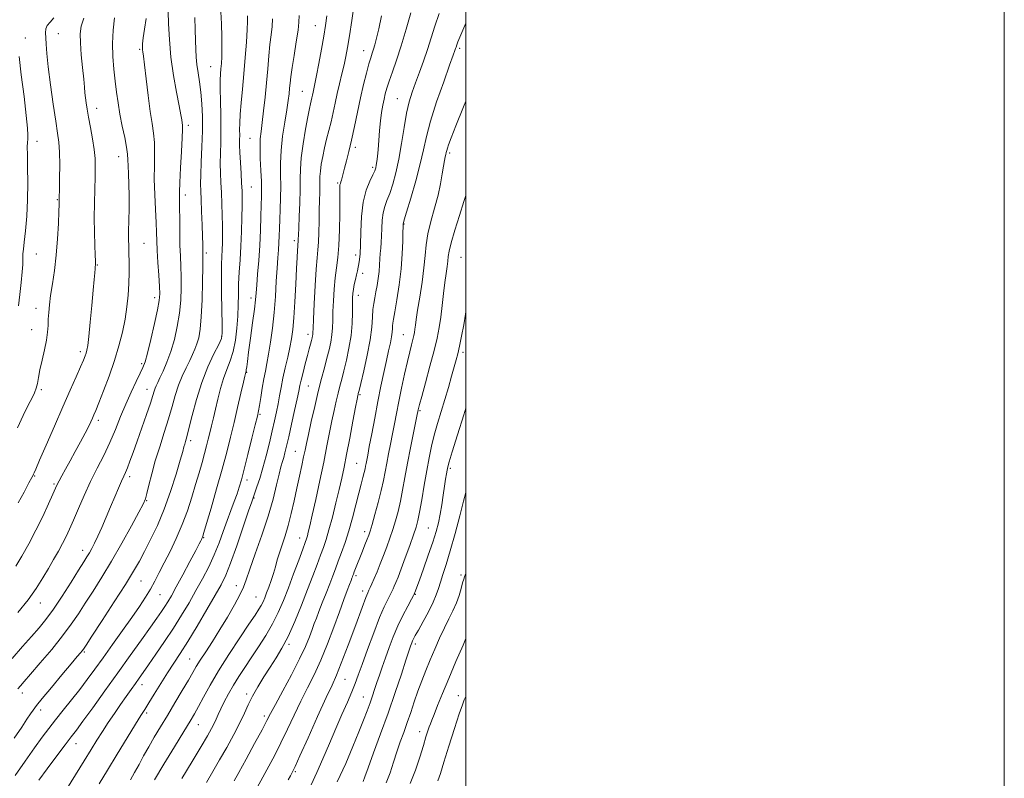
# Model space of a CAD drawing. Extents: x 2104800 to 2107700, y 302300 to 305200.
# Drawn here: x 2107334 to 2107700, y 303030 to 303311 of the extents above; entities that cross this region are included whole.
import ezdxf

# ---------------------------------------------------------------- set-up
doc = ezdxf.new("R2010")
doc.units = 0
doc.header["$MEASUREMENT"] = 0
for name, color, linetype, lineweight in [('CONTOUR INDEX', 41, 'Continuous', 13), ('CONTOUR INTERMEDIATE', 44, 'Continuous', 0), ('GRID LINE', 7, 'Continuous', 0), ('SPOT ELEVATION DTM', 2, 'Continuous', 13)]:
    doc.layers.add(name, color=color, linetype=linetype, lineweight=lineweight)

msp = doc.modelspace()

# ---------------------------------------------------------------- linework, layer by layer
at = {"layer": 'CONTOUR INDEX', "flags": 128}
for points, elevation in [([(2107331.409, 303074.037), (2107335.262, 303078.481), (2107338.605, 303082.251), (2107341.388, 303085.44), (2107343.949, 303088.608), (2107346.718, 303092.429), (2107349.96, 303097.297), (2107353.271, 303102.473), (2107356.082, 303106.934), (2107357.978, 303109.937), (2107359.184, 303111.851), (2107360.08, 303113.325), (2107360.995, 303114.931), (2107362.039, 303116.933), (2107363.272, 303119.518), (2107364.725, 303122.79), (2107366.32, 303126.517), (2107367.951, 303130.383), (2107369.514, 303134.084), (2107370.91, 303137.357), (2107372.043, 303139.952), (2107372.864, 303141.756), (2107373.528, 303143.214), (2107374.237, 303144.908), (2107375.162, 303147.329), (2107376.358, 303150.604), (2107377.845, 303154.769), (2107379.592, 303159.71), (2107381.341, 303164.717), (2107382.779, 303168.927), (2107383.683, 303171.713), (2107384.191, 303173.37), (2107384.533, 303174.426), (2107384.916, 303175.374), (2107385.473, 303176.564), (2107386.314, 303178.31), (2107387.503, 303180.856), (2107388.907, 303184.159), (2107390.346, 303188.108), (2107391.657, 303192.575), (2107392.749, 303197.368), (2107393.549, 303202.283), (2107394.01, 303207.123), (2107394.192, 303211.728), (2107394.183, 303215.946), (2107394.065, 303219.731), (2107393.904, 303223.454), (2107393.76, 303227.592), (2107393.679, 303232.407), (2107393.641, 303237.31), (2107393.611, 303241.498), (2107393.571, 303244.507), (2107393.576, 303247.236), (2107393.698, 303250.92), (2107393.976, 303256.329), (2107394.313, 303262.377), (2107394.581, 303267.507), (2107394.682, 303270.58), (2107394.648, 303272.1), (2107394.538, 303272.986), (2107394.382, 303274.095), (2107394.072, 303276.033), (2107393.465, 303279.346), (2107392.493, 303284.37), (2107391.375, 303290.608), (2107390.404, 303297.353), (2107389.803, 303303.927), (2107389.507, 303309.768), (2107389.382, 303314.339)], 1080), ([(2107351.753, 303025.714), (2107354.99, 303030.938), (2107358.156, 303036.063), (2107360.733, 303040.248), (2107362.879, 303043.708), (2107364.923, 303046.924), (2107367.117, 303050.269), (2107369.404, 303053.669), (2107371.65, 303056.942), (2107373.735, 303059.93), (2107375.605, 303062.571), (2107377.219, 303064.829), (2107378.611, 303066.769), (2107380.101, 303068.867), (2107382.086, 303071.701), (2107384.825, 303075.664), (2107388.043, 303080.406), (2107391.331, 303085.396), (2107394.361, 303090.203), (2107397.127, 303094.807), (2107399.704, 303099.289), (2107402.145, 303103.723), (2107404.418, 303108.14), (2107406.466, 303112.561), (2107408.258, 303116.982), (2107409.843, 303121.292), (2107411.292, 303125.357), (2107412.656, 303129.056), (2107413.893, 303132.341), (2107414.939, 303135.181), (2107415.781, 303137.68), (2107416.603, 303140.498), (2107417.636, 303144.429), (2107419.018, 303149.9), (2107420.503, 303155.865), (2107421.748, 303160.909), (2107422.511, 303164.05), (2107422.942, 303166.037), (2107423.289, 303168.053), (2107423.75, 303170.976), (2107424.311, 303174.471), (2107424.905, 303177.901), (2107425.485, 303180.837), (2107426.07, 303183.698), (2107426.698, 303187.11), (2107427.388, 303191.542), (2107428.08, 303196.818), (2107428.696, 303202.606), (2107429.18, 303208.549), (2107429.55, 303214.2), (2107429.846, 303219.092), (2107430.1, 303222.902), (2107430.315, 303225.894), (2107430.483, 303228.479), (2107430.606, 303231.037), (2107430.712, 303233.823), (2107430.835, 303237.063), (2107430.992, 303240.897), (2107431.13, 303245.123), (2107431.178, 303249.455), (2107431.109, 303253.702), (2107431.081, 303258.054), (2107431.298, 303262.797), (2107431.887, 303268.056), (2107432.68, 303273.317), (2107433.431, 303277.907), (2107433.952, 303281.335), (2107434.272, 303283.84), (2107434.477, 303285.843), (2107434.658, 303287.783), (2107434.927, 303290.166), (2107435.404, 303293.516), (2107436.146, 303298.091), (2107436.964, 303303.091), (2107437.606, 303307.453), (2107437.9, 303310.473), (2107437.985, 303312.9)], 1070), ([(2107403.612, 303028.04), (2107406.002, 303032.172), (2107408.46, 303036.408), (2107411.105, 303041.091), (2107413.711, 303045.872), (2107415.964, 303050.23), (2107417.671, 303053.809), (2107419.109, 303056.925), (2107420.675, 303060.057), (2107422.659, 303063.557), (2107424.931, 303067.268), (2107427.257, 303070.903), (2107429.464, 303074.319), (2107431.634, 303077.934), (2107433.908, 303082.313), (2107436.369, 303087.798), (2107438.858, 303093.85), (2107441.155, 303099.713), (2107443.086, 303104.77), (2107444.666, 303108.981), (2107445.955, 303112.444), (2107447.028, 303115.353), (2107448.026, 303118.283), (2107449.103, 303121.901), (2107450.36, 303126.628), (2107451.675, 303131.896), (2107452.874, 303136.89), (2107453.843, 303141.084), (2107454.71, 303145.107), (2107455.668, 303149.878), (2107456.832, 303155.93), (2107458.026, 303162.244), (2107458.999, 303167.417), (2107459.568, 303170.417), (2107459.821, 303171.706), (2107459.912, 303172.116), (2107460.001, 303172.476), (2107460.274, 303173.59), (2107460.921, 303176.256), (2107462.038, 303180.937), (2107463.334, 303186.751), (2107464.423, 303192.484), (2107465.025, 303197.163), (2107465.285, 303200.8), (2107465.453, 303203.651), (2107465.731, 303205.98), (2107466.118, 303208.075), (2107466.565, 303210.229), (2107467.021, 303212.658), (2107467.433, 303215.255), (2107467.748, 303217.834), (2107467.933, 303220.244), (2107468.043, 303222.474), (2107468.154, 303224.55), (2107468.319, 303226.529), (2107468.508, 303228.603), (2107468.667, 303230.997), (2107468.774, 303233.838), (2107468.924, 303236.842), (2107469.243, 303239.628), (2107469.829, 303241.958), (2107470.656, 303244.18), (2107471.67, 303246.79), (2107472.81, 303250.194), (2107473.988, 303254.454), (2107475.109, 303259.547), (2107476.107, 303265.335), (2107477.028, 303271.239), (2107477.947, 303276.568), (2107478.935, 303280.843), (2107480.039, 303284.439), (2107481.303, 303287.943), (2107482.742, 303291.812), (2107484.26, 303295.986), (2107485.732, 303300.271), (2107487.086, 303304.542), (2107488.453, 303308.926), (2107490.018, 303313.616)], 1060), ([(2107333.806, 303205.01), (2107334.28, 303209.211), (2107334.785, 303213.72), (2107335.181, 303217.662), (2107335.366, 303220.381), (2107335.403, 303222.109), (2107335.393, 303223.299), (2107335.43, 303224.425), (2107335.573, 303226.05), (2107335.869, 303228.757), (2107336.331, 303232.953), (2107336.822, 303238.345), (2107337.167, 303244.457), (2107337.246, 303250.775), (2107337.156, 303256.601), (2107337.047, 303261.194), (2107337.036, 303264.065), (2107337.102, 303265.718), (2107337.193, 303266.91), (2107337.238, 303268.414), (2107337.107, 303271.077), (2107336.655, 303275.765), (2107335.811, 303282.861), (2107334.81, 303290.826), (2107333.964, 303297.64)], 1090), ([(2107452.2, 303028.258), (2107455.318, 303035.133), (2107458.003, 303041.414), (2107460.219, 303046.832), (2107461.956, 303051.205), (2107463.302, 303054.711), (2107464.367, 303057.617), (2107465.262, 303060.178), (2107466.08, 303062.608), (2107466.913, 303065.111), (2107467.841, 303067.862), (2107468.896, 303070.927), (2107470.096, 303074.342), (2107471.461, 303078.112), (2107473.001, 303082.108), (2107474.727, 303086.169), (2107476.598, 303090.094), (2107478.367, 303093.524), (2107479.733, 303096.064), (2107480.488, 303097.455), (2107480.778, 303097.993), (2107480.837, 303098.112), (2107480.867, 303098.185), (2107480.926, 303098.338), (2107481.037, 303098.635), (2107481.252, 303099.219), (2107481.739, 303100.558), (2107482.693, 303103.195), (2107484.212, 303107.416), (2107485.998, 303112.462), (2107487.655, 303117.311), (2107488.879, 303121.209), (2107489.743, 303124.463), (2107490.412, 303127.647), (2107491.019, 303131.168), (2107491.576, 303134.776), (2107492.06, 303138.057), (2107492.457, 303140.682), (2107492.769, 303142.66), (2107493.006, 303144.087), (2107493.233, 303145.238), (2107493.743, 303147.096), (2107494.887, 303150.828), (2107496.856, 303157.099), (2107499.214, 303164.589), (2107500, 303167.101)], 1050)]:
    msp.add_lwpolyline(points, dxfattribs=dict(at, elevation=elevation))
at = {"layer": 'CONTOUR INTERMEDIATE', "flags": 128}
for points, elevation in [([(2107375.327, 303029.041), (2107376.904, 303031.797), (2107378.535, 303034.772), (2107380.255, 303037.943), (2107382.122, 303041.303), (2107384.192, 303044.865), (2107386.498, 303048.718), (2107389.073, 303052.971), (2107391.88, 303057.617), (2107394.614, 303062.172), (2107396.903, 303066.036), (2107398.518, 303068.829), (2107399.811, 303071.059), (2107401.278, 303073.45), (2107403.3, 303076.58), (2107405.794, 303080.421), (2107408.561, 303084.797), (2107411.384, 303089.473), (2107413.966, 303093.974), (2107415.995, 303097.767), (2107417.307, 303100.602), (2107418.339, 303103.36), (2107419.679, 303107.202), (2107421.732, 303112.922), (2107424.176, 303119.844), (2107426.503, 303126.921), (2107428.313, 303133.254), (2107429.628, 303138.526), (2107430.578, 303142.568), (2107431.282, 303145.326), (2107431.827, 303147.218), (2107432.292, 303148.777), (2107432.76, 303150.523), (2107433.337, 303152.907), (2107434.136, 303156.362), (2107435.204, 303161.065), (2107436.348, 303166.162), (2107437.312, 303170.539), (2107437.923, 303173.426), (2107438.338, 303175.424), (2107438.798, 303177.476), (2107439.477, 303180.272), (2107440.289, 303183.493), (2107441.08, 303186.565), (2107441.727, 303189.031), (2107442.222, 303190.886), (2107442.585, 303192.24), (2107442.835, 303193.207), (2107442.995, 303193.905), (2107443.087, 303194.454), (2107443.139, 303195.112), (2107443.205, 303196.676), (2107443.345, 303200.079), (2107443.603, 303205.812), (2107443.948, 303212.594), (2107444.33, 303218.699), (2107444.703, 303222.884), (2107445.025, 303225.826), (2107445.259, 303228.683), (2107445.381, 303232.326), (2107445.435, 303236.478), (2107445.483, 303240.578), (2107445.566, 303244.159), (2107445.66, 303247.139), (2107445.721, 303249.533), (2107445.73, 303251.42), (2107445.762, 303253.142), (2107445.913, 303255.106), (2107446.259, 303257.615), (2107446.787, 303260.558), (2107447.46, 303263.717), (2107448.238, 303266.918), (2107449.063, 303270.15), (2107449.873, 303273.441), (2107450.625, 303276.818), (2107451.362, 303280.294), (2107452.147, 303283.881), (2107453.015, 303287.557), (2107453.896, 303291.17), (2107454.693, 303294.537), (2107455.35, 303297.622), (2107455.964, 303300.984), (2107456.674, 303305.33), (2107457.564, 303311.025), (2107458.496, 303317.07)], 1066), ([(2107332.169, 303044.478), (2107334.988, 303048.627), (2107336.914, 303051.517), (2107338.212, 303053.483), (2107339.204, 303054.938), (2107340.458, 303056.592), (2107342.601, 303059.235), (2107345.989, 303063.328), (2107349.903, 303068.022), (2107353.353, 303072.142), (2107355.585, 303074.797), (2107356.79, 303076.229), (2107357.396, 303076.963), (2107357.872, 303077.606), (2107358.861, 303079.088), (2107361.046, 303082.418), (2107364.812, 303088.163), (2107369.341, 303095.113), (2107373.514, 303101.616), (2107376.506, 303106.461), (2107378.66, 303110.207), (2107380.611, 303113.856), (2107382.858, 303118.233), (2107385.343, 303123.466), (2107387.871, 303129.509), (2107390.249, 303136.156), (2107392.297, 303142.564), (2107393.834, 303147.729), (2107394.753, 303150.943), (2107395.227, 303152.671), (2107395.504, 303153.674), (2107395.81, 303154.694), (2107396.29, 303156.408), (2107397.074, 303159.477), (2107398.264, 303164.306), (2107399.865, 303170.289), (2107401.856, 303176.564), (2107404.151, 303182.353), (2107406.393, 303187.203), (2107408.156, 303190.743), (2107409.131, 303192.907), (2107409.477, 303194.86), (2107409.467, 303198.071), (2107409.342, 303203.497), (2107409.208, 303210.04), (2107409.136, 303216.089), (2107409.177, 303220.429), (2107409.295, 303223.436), (2107409.433, 303225.881), (2107409.539, 303228.434), (2107409.593, 303231.346), (2107409.579, 303234.763), (2107409.488, 303238.744), (2107409.338, 303242.992), (2107409.151, 303247.122), (2107408.955, 303250.856), (2107408.8, 303254.349), (2107408.739, 303257.864), (2107408.801, 303261.64), (2107408.909, 303265.838), (2107408.963, 303270.593), (2107408.892, 303275.898), (2107408.764, 303281.169), (2107408.678, 303285.677), (2107408.708, 303288.906), (2107408.83, 303291.188), (2107408.993, 303293.065), (2107409.15, 303295.047), (2107409.267, 303297.506), (2107409.315, 303300.776), (2107409.268, 303305.026), (2107409.123, 303309.748), (2107408.883, 303314.263)], 1076), ([(2107332.481, 303030.649), (2107336.235, 303036.006), (2107339.717, 303040.93), (2107342.537, 303044.843), (2107344.973, 303048.102), (2107347.468, 303051.293), (2107350.346, 303054.864), (2107353.447, 303058.701), (2107356.494, 303062.548), (2107359.306, 303066.252), (2107362.097, 303070.065), (2107365.179, 303074.342), (2107368.738, 303079.283), (2107372.458, 303084.466), (2107375.895, 303089.317), (2107378.708, 303093.398), (2107380.96, 303096.836), (2107382.816, 303099.892), (2107384.449, 303102.838), (2107386.067, 303105.966), (2107387.888, 303109.573), (2107390.049, 303113.868), (2107392.37, 303118.691), (2107394.592, 303123.794), (2107396.513, 303128.944), (2107398.149, 303133.972), (2107399.576, 303138.724), (2107400.85, 303143.066), (2107401.967, 303146.928), (2107402.904, 303150.26), (2107403.656, 303153.061), (2107404.285, 303155.539), (2107404.869, 303157.954), (2107405.478, 303160.539), (2107406.148, 303163.425), (2107406.911, 303166.718), (2107407.79, 303170.45), (2107408.795, 303174.346), (2107409.93, 303178.059), (2107411.175, 303181.369), (2107412.414, 303184.578), (2107413.509, 303188.119), (2107414.347, 303192.282), (2107414.923, 303196.8), (2107415.262, 303201.265), (2107415.404, 303205.379), (2107415.459, 303209.295), (2107415.552, 303213.273), (2107415.776, 303217.539), (2107416.082, 303222.174), (2107416.389, 303227.224), (2107416.627, 303232.618), (2107416.787, 303237.818), (2107416.872, 303242.17), (2107416.885, 303245.279), (2107416.82, 303247.781), (2107416.668, 303250.571), (2107416.434, 303254.264), (2107416.184, 303258.348), (2107415.995, 303262.032), (2107415.924, 303264.737), (2107415.928, 303266.729), (2107415.942, 303268.488), (2107415.926, 303270.458), (2107415.948, 303272.94), (2107416.1, 303276.202), (2107416.445, 303280.432), (2107416.929, 303285.508), (2107417.467, 303291.232), (2107417.98, 303297.308), (2107418.416, 303303.045), (2107418.728, 303307.657), (2107418.874, 303310.654), (2107418.84, 303312.732)], 1074), ([(2107363.688, 303027.561), (2107366.793, 303032.608), (2107370.45, 303038.594), (2107374.151, 303044.657), (2107377.233, 303049.688), (2107379.256, 303052.949), (2107380.671, 303055.198), (2107382.149, 303057.562), (2107384.194, 303060.878), (2107386.629, 303064.818), (2107389.111, 303068.763), (2107391.413, 303072.315), (2107393.79, 303075.968), (2107396.615, 303080.437), (2107400.09, 303086.131), (2107403.73, 303092.223), (2107406.879, 303097.581), (2107409.093, 303101.498), (2107410.776, 303104.988), (2107412.547, 303109.492), (2107414.828, 303115.909), (2107417.249, 303122.973), (2107419.244, 303128.874), (2107420.415, 303132.327), (2107421.041, 303134.131), (2107421.571, 303135.607), (2107422.361, 303137.838), (2107423.396, 303140.959), (2107424.572, 303144.866), (2107425.787, 303149.392), (2107426.961, 303154.122), (2107428.018, 303158.577), (2107428.901, 303162.398), (2107429.627, 303165.703), (2107430.233, 303168.725), (2107430.768, 303171.692), (2107431.323, 303174.793), (2107432, 303178.207), (2107432.859, 303182.02), (2107433.782, 303185.946), (2107434.608, 303189.605), (2107435.218, 303192.819), (2107435.665, 303196.225), (2107436.044, 303200.658), (2107436.428, 303206.603), (2107436.794, 303213.128), (2107437.097, 303218.948), (2107437.305, 303223.069), (2107437.437, 303225.664), (2107437.525, 303227.198), (2107437.596, 303228.102), (2107437.654, 303228.668), (2107437.693, 303229.155), (2107437.719, 303229.869), (2107437.764, 303231.308), (2107437.87, 303234.019), (2107438.057, 303238.288), (2107438.259, 303243.367), (2107438.389, 303248.247), (2107438.409, 303252.231), (2107438.475, 303255.867), (2107438.795, 303260.013), (2107439.495, 303265.204), (2107440.399, 303270.668), (2107441.251, 303275.312), (2107441.853, 303278.329), (2107442.242, 303280.078), (2107442.512, 303281.206), (2107442.746, 303282.254), (2107442.975, 303283.333), (2107443.218, 303284.446), (2107443.506, 303285.691), (2107443.91, 303287.545), (2107444.513, 303290.58), (2107445.352, 303295.098), (2107446.292, 303300.338), (2107447.152, 303305.27), (2107447.798, 303309.196), (2107448.285, 303312.745)], 1068), ([(2107384.32, 303029), (2107387.814, 303034.838), (2107391.726, 303041.299), (2107395.175, 303046.97), (2107397.526, 303050.851), (2107399.135, 303053.591), (2107400.606, 303056.253), (2107402.463, 303059.717), (2107404.913, 303064.142), (2107408.083, 303069.505), (2107411.961, 303075.627), (2107415.97, 303081.714), (2107419.392, 303086.813), (2107421.695, 303090.238), (2107423.081, 303092.359), (2107423.936, 303093.81), (2107424.601, 303095.149), (2107425.226, 303096.625), (2107425.915, 303098.412), (2107426.736, 303100.62), (2107427.621, 303103.109), (2107428.467, 303105.675), (2107429.207, 303108.171), (2107429.921, 303110.678), (2107430.725, 303113.334), (2107431.701, 303116.273), (2107432.803, 303119.615), (2107433.949, 303123.474), (2107435.071, 303127.894), (2107436.15, 303132.631), (2107437.177, 303137.372), (2107438.139, 303141.821), (2107438.991, 303145.762), (2107439.681, 303148.996), (2107440.202, 303151.506), (2107440.72, 303153.989), (2107441.444, 303157.32), (2107442.518, 303162.082), (2107443.817, 303167.682), (2107445.149, 303173.234), (2107446.356, 303178.031), (2107447.416, 303182.089), (2107448.339, 303185.603), (2107449.13, 303188.746), (2107449.76, 303191.612), (2107450.194, 303194.27), (2107450.42, 303196.836), (2107450.519, 303199.6), (2107450.597, 303202.896), (2107450.744, 303206.915), (2107450.997, 303211.282), (2107451.376, 303215.482), (2107451.88, 303219.205), (2107452.406, 303222.973), (2107452.826, 303227.515), (2107453.048, 303233.233), (2107453.118, 303239.227), (2107453.115, 303244.27), (2107453.111, 303247.449), (2107453.133, 303249.118), (2107453.203, 303249.943), (2107453.331, 303250.508), (2107453.513, 303251.056), (2107453.733, 303251.746), (2107453.994, 303252.733), (2107454.349, 303254.164), (2107454.868, 303256.182), (2107455.596, 303258.911), (2107456.496, 303262.392), (2107457.507, 303266.65), (2107458.577, 303271.635), (2107459.686, 303277.004), (2107460.823, 303282.344), (2107461.965, 303287.271), (2107463.036, 303291.526), (2107463.946, 303294.878), (2107464.637, 303297.214), (2107465.173, 303298.881), (2107465.648, 303300.342), (2107466.154, 303302.055), (2107466.77, 303304.456), (2107467.571, 303307.975), (2107468.591, 303312.788)], 1064), ([(2107394.499, 303029.577), (2107398.259, 303035.821), (2107401.621, 303041.411), (2107403.98, 303045.412), (2107405.48, 303048.083), (2107406.452, 303049.979), (2107407.205, 303051.612), (2107407.954, 303053.309), (2107408.894, 303055.35), (2107410.174, 303057.934), (2107411.764, 303060.93), (2107413.587, 303064.124), (2107415.589, 303067.362), (2107417.792, 303070.729), (2107420.239, 303074.369), (2107422.923, 303078.372), (2107425.643, 303082.616), (2107428.151, 303086.922), (2107430.274, 303091.183), (2107432.155, 303095.579), (2107434.012, 303100.356), (2107435.98, 303105.587), (2107437.856, 303110.635), (2107439.352, 303114.684), (2107440.271, 303117.175), (2107440.766, 303118.575), (2107441.079, 303119.604), (2107441.435, 303120.969), (2107441.99, 303123.314), (2107442.882, 303127.266), (2107444.181, 303133.157), (2107445.693, 303140.137), (2107447.155, 303147.059), (2107448.363, 303153.013), (2107449.353, 303158.028), (2107450.222, 303162.368), (2107451.043, 303166.249), (2107451.819, 303169.694), (2107452.531, 303172.675), (2107453.179, 303175.254), (2107453.845, 303177.839), (2107454.63, 303180.929), (2107455.584, 303184.868), (2107456.545, 303189.392), (2107457.302, 303194.086), (2107457.702, 303198.561), (2107457.834, 303202.525), (2107457.848, 303205.713), (2107457.876, 303207.978), (2107457.973, 303209.659), (2107458.179, 303211.211), (2107458.513, 303212.979), (2107458.922, 303214.854), (2107459.334, 303216.615), (2107459.69, 303218.104), (2107459.992, 303219.417), (2107460.255, 303220.712), (2107460.491, 303222.211), (2107460.687, 303224.38), (2107460.83, 303227.748), (2107460.941, 303232.596), (2107461.199, 303238.205), (2107461.818, 303243.606), (2107462.918, 303248.01), (2107464.227, 303251.337), (2107465.381, 303253.682), (2107466.102, 303255.197), (2107466.48, 303256.253), (2107466.694, 303257.277), (2107466.894, 303258.647), (2107467.111, 303260.556), (2107467.345, 303263.148), (2107467.6, 303266.468), (2107467.893, 303270.158), (2107468.241, 303273.759), (2107468.655, 303276.899), (2107469.11, 303279.566), (2107469.573, 303281.832), (2107470.04, 303283.83), (2107470.625, 303285.917), (2107471.475, 303288.504), (2107472.694, 303291.941), (2107474.229, 303296.318), (2107475.986, 303301.662), (2107477.844, 303307.808), (2107479.569, 303313.838)], 1062), ([(2107332.713, 303108.398), (2107334.955, 303112.122), (2107337.562, 303116.676), (2107340.255, 303121.706), (2107342.769, 303126.818), (2107344.915, 303131.474), (2107346.521, 303135.095), (2107347.505, 303137.33), (2107348.149, 303138.724), (2107348.826, 303140.047), (2107349.839, 303141.931), (2107351.218, 303144.445), (2107352.923, 303147.519), (2107354.875, 303151.022), (2107356.841, 303154.575), (2107358.548, 303157.736), (2107359.791, 303160.172), (2107360.644, 303161.971), (2107361.25, 303163.333), (2107361.771, 303164.536), (2107362.462, 303166.196), (2107363.595, 303169.012), (2107365.335, 303173.438), (2107367.409, 303178.94), (2107369.433, 303184.741), (2107371.096, 303190.208), (2107372.38, 303195.287), (2107373.34, 303200.07), (2107374.028, 303204.64), (2107374.483, 303209.043), (2107374.743, 303213.318), (2107374.847, 303217.459), (2107374.843, 303221.29), (2107374.784, 303224.589), (2107374.715, 303227.274), (2107374.671, 303229.815), (2107374.681, 303232.822), (2107374.76, 303236.725), (2107374.848, 303241.233), (2107374.87, 303245.876), (2107374.777, 303250.228), (2107374.626, 303254.036), (2107374.499, 303257.092), (2107374.435, 303259.346), (2107374.305, 303261.379), (2107373.933, 303263.928), (2107373.211, 303267.517), (2107372.297, 303271.806), (2107371.414, 303276.239), (2107370.731, 303280.397), (2107370.201, 303284.403), (2107369.725, 303288.514), (2107369.241, 303292.931), (2107368.857, 303297.618), (2107368.718, 303302.478), (2107368.933, 303307.379), (2107369.466, 303312.037)], 1084), ([(2107333.381, 303159.79), (2107335.556, 303164.381), (2107337.416, 303168.166), (2107338.788, 303170.863), (2107339.729, 303172.796), (2107340.355, 303174.444), (2107340.789, 303176.239), (2107341.193, 303178.444), (2107341.74, 303181.281), (2107342.534, 303184.84), (2107343.411, 303188.698), (2107344.141, 303192.304), (2107344.558, 303195.253), (2107344.743, 303197.729), (2107344.841, 303200.062), (2107344.984, 303202.564), (2107345.251, 303205.459), (2107345.705, 303208.954), (2107346.372, 303213.206), (2107347.129, 303218.187), (2107347.816, 303223.821), (2107348.307, 303229.892), (2107348.613, 303235.621), (2107348.785, 303240.089), (2107348.866, 303242.65), (2107348.891, 303243.758), (2107348.892, 303244.14), (2107348.896, 303244.518), (2107348.916, 303245.593), (2107348.961, 303248.061), (2107349.028, 303252.298), (2107349.062, 303257.412), (2107348.993, 303262.192), (2107348.758, 303265.846), (2107348.312, 303269.244), (2107347.613, 303273.674), (2107346.664, 303279.971), (2107345.648, 303287.155), (2107344.79, 303293.791), (2107344.257, 303298.763), (2107343.988, 303302.224), (2107343.858, 303304.646), (2107343.798, 303306.454), (2107343.937, 303307.886), (2107344.454, 303309.132), (2107345.475, 303310.401), (2107346.896, 303311.965)], 1088), ([(2107333.566, 303062.837), (2107334.499, 303063.959), (2107335.893, 303065.569), (2107338.253, 303068.28), (2107341.862, 303072.46), (2107346.103, 303077.482), (2107350.138, 303082.476), (2107353.347, 303086.794), (2107355.995, 303090.698), (2107358.564, 303094.676), (2107361.451, 303099.152), (2107364.712, 303104.303), (2107368.315, 303110.243), (2107372.142, 303116.88), (2107375.724, 303123.305), (2107378.508, 303128.403), (2107380.121, 303131.458), (2107380.925, 303133.347), (2107381.467, 303135.346), (2107382.203, 303138.459), (2107383.236, 303142.62), (2107384.581, 303147.489), (2107386.21, 303152.734), (2107387.939, 303158.042), (2107389.541, 303163.107), (2107390.861, 303167.687), (2107392.023, 303171.807), (2107393.226, 303175.557), (2107394.605, 303179), (2107396.047, 303182.09), (2107397.378, 303184.753), (2107398.463, 303186.97), (2107399.333, 303188.939), (2107400.061, 303190.914), (2107400.701, 303193.206), (2107401.247, 303196.355), (2107401.674, 303200.958), (2107401.967, 303207.247), (2107402.144, 303213.993), (2107402.235, 303219.602), (2107402.267, 303222.911), (2107402.263, 303224.479), (2107402.247, 303225.296), (2107402.232, 303226.268), (2107402.199, 303227.964), (2107402.116, 303230.868), (2107401.967, 303235.201), (2107401.781, 303240.125), (2107401.601, 303244.537), (2107401.466, 303247.705), (2107401.415, 303250.383), (2107401.484, 303253.695), (2107401.683, 303258.444), (2107401.923, 303264.148), (2107402.091, 303270.003), (2107402.092, 303275.35), (2107401.911, 303280.118), (2107401.553, 303284.385), (2107401.044, 303288.215), (2107400.493, 303291.637), (2107400.029, 303294.672), (2107399.749, 303297.41), (2107399.603, 303300.232), (2107399.509, 303303.591), (2107399.399, 303307.741), (2107399.257, 303312.143)], 1078), ([(2107333.577, 303091.207), (2107337.306, 303095.884), (2107340.341, 303100.144), (2107342.776, 303103.985), (2107344.865, 303107.523), (2107346.807, 303110.849), (2107348.587, 303113.946), (2107350.138, 303116.769), (2107351.444, 303119.359), (2107352.699, 303122.099), (2107354.154, 303125.455), (2107355.993, 303129.744), (2107358.158, 303134.669), (2107360.531, 303139.783), (2107362.99, 303144.732), (2107365.418, 303149.535), (2107367.7, 303154.303), (2107369.759, 303159.115), (2107371.685, 303163.912), (2107373.609, 303168.601), (2107375.598, 303173.051), (2107377.472, 303176.974), (2107378.989, 303180.042), (2107380.006, 303182.175), (2107380.781, 303184.283), (2107381.673, 303187.52), (2107382.921, 303192.6), (2107384.29, 303198.463), (2107385.424, 303203.608), (2107386.054, 303207), (2107386.24, 303209.463), (2107386.131, 303212.29), (2107385.863, 303216.394), (2107385.544, 303221.174), (2107385.271, 303225.649), (2107385.112, 303229.157), (2107385.006, 303232.293), (2107384.86, 303235.97), (2107384.618, 303240.832), (2107384.363, 303246.449), (2107384.214, 303252.125), (2107384.24, 303257.28), (2107384.313, 303261.808), (2107384.257, 303265.718), (2107383.936, 303269.147), (2107383.385, 303272.74), (2107382.68, 303277.269), (2107381.905, 303283.148), (2107381.159, 303289.369), (2107380.553, 303294.565), (2107380.163, 303297.735), (2107379.949, 303299.338), (2107379.843, 303300.198), (2107379.798, 303301.065), (2107379.865, 303302.401), (2107380.116, 303304.592), (2107380.591, 303307.855), (2107381.19, 303311.723)], 1082), ([(2107333.591, 303131.866), (2107335.819, 303135.915), (2107337.643, 303139.292), (2107338.698, 303141.273), (2107339.158, 303142.17), (2107339.336, 303142.551), (2107339.556, 303143.036), (2107340.191, 303144.46), (2107341.623, 303147.71), (2107344.08, 303153.31), (2107347.157, 303160.334), (2107350.293, 303167.493), (2107353.014, 303173.705), (2107355.2, 303178.704), (2107356.818, 303182.43), (2107357.869, 303184.901), (2107358.495, 303186.457), (2107358.872, 303187.515), (2107359.162, 303188.559), (2107359.464, 303190.336), (2107359.863, 303193.658), (2107360.407, 303198.962), (2107361.005, 303205.176), (2107361.529, 303210.852), (2107361.881, 303214.864), (2107362.088, 303217.363), (2107362.206, 303218.82), (2107362.284, 303219.664), (2107362.337, 303220.137), (2107362.372, 303220.439), (2107362.391, 303220.829), (2107362.375, 303221.804), (2107362.301, 303223.925), (2107362.16, 303227.563), (2107362.012, 303232.35), (2107361.932, 303237.732), (2107361.972, 303243.187), (2107362.09, 303248.338), (2107362.223, 303252.839), (2107362.301, 303256.501), (2107362.228, 303259.748), (2107361.903, 303263.162), (2107361.277, 303267.134), (2107360.495, 303271.296), (2107359.755, 303275.092), (2107359.212, 303278.099), (2107358.853, 303280.432), (2107358.625, 303282.337), (2107358.467, 303284.112), (2107358.293, 303286.247), (2107358.008, 303289.286), (2107357.565, 303293.526), (2107357.088, 303298.301), (2107356.747, 303302.7), (2107356.704, 303306.088), (2107357.086, 303308.913), (2107358.01, 303311.899)], 1086), ([(2107341.302, 303028.906), (2107344.447, 303033.148), (2107347.992, 303037.896), (2107351.139, 303042.075), (2107353.369, 303044.995), (2107355.271, 303047.497), (2107357.716, 303050.808), (2107361.337, 303055.819), (2107365.826, 303062.074), (2107370.639, 303068.784), (2107375.278, 303075.23), (2107379.419, 303080.979), (2107382.787, 303085.667), (2107385.201, 303089.067), (2107386.875, 303091.484), (2107388.118, 303093.36), (2107389.239, 303095.153), (2107390.546, 303097.398), (2107392.343, 303100.648), (2107394.783, 303105.17), (2107397.406, 303110.081), (2107399.598, 303114.21), (2107400.905, 303116.687), (2107401.507, 303117.844), (2107401.743, 303118.311), (2107401.896, 303118.618), (2107402.024, 303118.885), (2107402.133, 303119.133), (2107402.271, 303119.538), (2107402.675, 303120.897), (2107403.628, 303124.163), (2107405.294, 303129.897), (2107407.363, 303137.101), (2107409.408, 303144.385), (2107411.101, 303150.688), (2107412.517, 303156.264), (2107413.831, 303161.696), (2107415.159, 303167.336), (2107416.383, 303172.602), (2107417.324, 303176.678), (2107417.859, 303178.996), (2107418.088, 303179.97), (2107418.168, 303180.26), (2107418.23, 303180.44), (2107418.306, 303180.747), (2107418.404, 303181.334), (2107418.545, 303182.412), (2107418.8, 303184.43), (2107419.255, 303187.894), (2107419.945, 303193.006), (2107420.719, 303198.748), (2107421.378, 303203.797), (2107421.782, 303207.246), (2107422.025, 303209.841), (2107422.26, 303212.747), (2107422.599, 303216.848), (2107422.995, 303221.934), (2107423.362, 303227.516), (2107423.631, 303233.111), (2107423.815, 303238.259), (2107423.944, 303242.509), (2107424.039, 303245.625), (2107424.07, 303248.261), (2107423.997, 303251.286), (2107423.806, 303255.294), (2107423.596, 303259.751), (2107423.491, 303263.844), (2107423.588, 303267.033), (2107423.871, 303269.859), (2107424.294, 303273.137), (2107424.81, 303277.463), (2107425.362, 303282.557), (2107425.89, 303287.922), (2107426.351, 303293.115), (2107426.768, 303297.91), (2107427.186, 303302.137), (2107427.618, 303305.697), (2107427.973, 303308.791), (2107428.133, 303311.693)], 1072), ([(2107413.871, 303028.695), (2107415.58, 303031.807), (2107418.307, 303036.754), (2107421.481, 303042.53), (2107424.256, 303047.62), (2107426.062, 303051.005), (2107427.443, 303053.642), (2107429.22, 303056.983), (2107431.956, 303062.04), (2107435.184, 303068.075), (2107438.178, 303073.908), (2107440.373, 303078.601), (2107441.855, 303082.173), (2107442.871, 303084.883), (2107443.658, 303087.029), (2107444.425, 303089.081), (2107445.372, 303091.548), (2107446.63, 303094.766), (2107448.045, 303098.374), (2107449.393, 303101.836), (2107450.517, 303104.773), (2107451.517, 303107.429), (2107452.557, 303110.204), (2107453.761, 303113.432), (2107455.093, 303117.198), (2107456.474, 303121.521), (2107457.828, 303126.324), (2107459.085, 303131.155), (2107460.177, 303135.465), (2107461.051, 303138.831), (2107461.713, 303141.325), (2107462.187, 303143.147), (2107462.501, 303144.495), (2107462.716, 303145.567), (2107462.9, 303146.563), (2107463.127, 303147.744), (2107463.49, 303149.623), (2107464.088, 303152.776), (2107464.983, 303157.549), (2107466.084, 303163.385), (2107467.264, 303169.497), (2107468.412, 303175.213), (2107469.48, 303180.322), (2107470.439, 303184.73), (2107471.257, 303188.37), (2107471.904, 303191.295), (2107472.351, 303193.589), (2107472.587, 303195.342), (2107472.687, 303196.666), (2107472.748, 303197.683), (2107472.864, 303198.612), (2107473.123, 303200.077), (2107473.612, 303202.8), (2107474.366, 303207.248), (2107475.214, 303212.858), (2107475.932, 303218.812), (2107476.353, 303224.359), (2107476.536, 303229.027), (2107476.592, 303232.414), (2107476.617, 303234.279), (2107476.633, 303235.031), (2107476.641, 303235.238), (2107476.646, 303235.373), (2107476.654, 303235.516), (2107476.669, 303235.649), (2107476.74, 303235.905), (2107477.084, 303237.023), (2107477.958, 303239.897), (2107479.499, 303245.04), (2107481.347, 303251.456), (2107483.021, 303257.769), (2107484.213, 303263.025), (2107485.296, 303267.939), (2107486.816, 303273.647), (2107489.115, 303280.825), (2107491.717, 303288.312), (2107493.94, 303294.485), (2107495.275, 303298.155), (2107495.895, 303299.866), (2107496.148, 303300.592), (2107496.335, 303301.177), (2107496.593, 303301.942), (2107497.01, 303303.08), (2107497.697, 303304.809), (2107498.826, 303307.458), (2107500, 303310.077)], 1058), ([(2107422.437, 303026.124), (2107424.58, 303030.054), (2107426.755, 303034.04), (2107428.977, 303038.213), (2107431.282, 303042.766), (2107433.69, 303047.804), (2107436.163, 303053.08), (2107438.648, 303058.262), (2107441.107, 303063.147), (2107443.559, 303068.052), (2107446.039, 303073.423), (2107448.546, 303079.507), (2107450.934, 303085.759), (2107453.024, 303091.439), (2107454.674, 303095.95), (2107455.899, 303099.293), (2107456.755, 303101.616), (2107457.303, 303103.084), (2107457.629, 303103.941), (2107457.825, 303104.448), (2107457.981, 303104.857), (2107458.179, 303105.38), (2107458.497, 303106.221), (2107458.998, 303107.54), (2107459.683, 303109.316), (2107460.534, 303111.483), (2107461.512, 303113.929), (2107462.487, 303116.347), (2107463.308, 303118.384), (2107463.887, 303119.877), (2107464.407, 303121.42), (2107465.118, 303123.801), (2107466.18, 303127.533), (2107467.411, 303132.036), (2107468.543, 303136.461), (2107469.377, 303140.172), (2107470.005, 303143.394), (2107470.59, 303146.57), (2107471.258, 303150.038), (2107471.991, 303153.731), (2107472.731, 303157.476), (2107473.448, 303161.184), (2107474.2, 303165.083), (2107475.071, 303169.482), (2107476.108, 303174.53), (2107477.214, 303179.717), (2107478.252, 303184.375), (2107479.114, 303187.983), (2107479.788, 303190.631), (2107480.29, 303192.557), (2107480.639, 303194), (2107480.88, 303195.197), (2107481.064, 303196.384), (2107481.251, 303197.84), (2107481.541, 303200.013), (2107482.044, 303203.392), (2107482.813, 303208.227), (2107483.674, 303213.813), (2107484.398, 303219.206), (2107484.848, 303223.722), (2107485.243, 303227.715), (2107485.894, 303231.798), (2107487.006, 303236.415), (2107488.355, 303241.323), (2107489.614, 303246.111), (2107490.528, 303250.413), (2107491.146, 303254.063), (2107491.593, 303256.941), (2107491.972, 303258.987), (2107492.29, 303260.368), (2107492.531, 303261.307), (2107492.696, 303262.025), (2107492.856, 303262.718), (2107493.096, 303263.579), (2107493.546, 303264.908), (2107494.496, 303267.421), (2107496.277, 303271.943), (2107499.093, 303278.92), (2107500, 303281.07)], 1056), ([(2107433.948, 303028.99), (2107434.807, 303030.568), (2107435.298, 303031.471), (2107435.712, 303032.264), (2107436.536, 303034.014), (2107438.307, 303037.913), (2107441.318, 303044.603), (2107444.884, 303052.517), (2107448.077, 303059.541), (2107450.251, 303064.234), (2107451.874, 303067.865), (2107453.698, 303072.383), (2107456.232, 303079.076), (2107459.026, 303086.61), (2107461.388, 303092.994), (2107462.814, 303096.758), (2107463.532, 303098.521), (2107463.958, 303099.425), (2107464.442, 303100.438), (2107465.086, 303101.853), (2107465.926, 303103.79), (2107466.98, 303106.312), (2107468.173, 303109.255), (2107469.41, 303112.397), (2107470.611, 303115.558), (2107471.754, 303118.727), (2107472.833, 303121.935), (2107473.843, 303125.225), (2107474.784, 303128.699), (2107475.657, 303132.47), (2107476.478, 303136.647), (2107477.322, 303141.321), (2107478.279, 303146.576), (2107479.389, 303152.332), (2107480.491, 303157.839), (2107481.374, 303162.177), (2107481.888, 303164.704), (2107482.122, 303165.865), (2107482.225, 303166.38), (2107482.357, 303166.976), (2107482.725, 303168.409), (2107483.544, 303171.442), (2107484.93, 303176.494), (2107486.591, 303182.602), (2107488.134, 303188.462), (2107489.259, 303193.111), (2107490.035, 303196.968), (2107490.628, 303200.793), (2107491.171, 303205.131), (2107491.688, 303209.646), (2107492.169, 303213.785), (2107492.606, 303217.116), (2107492.972, 303219.694), (2107493.238, 303221.692), (2107493.426, 303223.382), (2107493.763, 303225.411), (2107494.528, 303228.52), (2107495.892, 303233.155), (2107497.591, 303238.577), (2107499.253, 303243.75), (2107500, 303246.059)], 1054), ([(2107442.492, 303027.228), (2107444.587, 303031.699), (2107446.86, 303036.871), (2107449.243, 303042.46), (2107451.628, 303048.053), (2107453.905, 303053.278), (2107455.942, 303057.907), (2107457.603, 303061.751), (2107458.842, 303064.813), (2107459.977, 303067.863), (2107461.418, 303071.865), (2107463.435, 303077.414), (2107465.749, 303083.628), (2107467.939, 303089.256), (2107469.671, 303093.329), (2107470.945, 303096.011), (2107471.846, 303097.744), (2107472.465, 303098.947), (2107472.932, 303099.923), (2107473.382, 303100.951), (2107473.949, 303102.318), (2107474.752, 303104.348), (2107475.907, 303107.377), (2107477.452, 303111.526), (2107479.115, 303116.07), (2107480.548, 303120.068), (2107481.506, 303122.918), (2107482.156, 303125.362), (2107482.771, 303128.479), (2107483.558, 303133.022), (2107484.474, 303138.444), (2107485.413, 303143.872), (2107486.302, 303148.64), (2107487.207, 303152.91), (2107488.23, 303157.049), (2107489.44, 303161.35), (2107490.776, 303165.803), (2107492.147, 303170.325), (2107493.461, 303174.789), (2107494.641, 303178.907), (2107495.611, 303182.348), (2107496.335, 303184.959), (2107496.933, 303187.291), (2107497.564, 303190.073), (2107498.336, 303193.792), (2107499.151, 303197.982), (2107499.86, 303201.938), (2107500, 303202.844)], 1052), ([(2107461.77, 303028.423), (2107462.398, 303030.166), (2107463.631, 303033.536), (2107465.681, 303039.024), (2107468.291, 303046.063), (2107471.089, 303053.822), (2107473.731, 303061.483), (2107475.992, 303068.272), (2107477.675, 303073.43), (2107478.664, 303076.461), (2107479.147, 303077.919), (2107479.391, 303078.624), (2107479.619, 303079.253), (2107479.879, 303079.924), (2107480.175, 303080.616), (2107480.548, 303081.382), (2107481.188, 303082.577), (2107482.321, 303084.63), (2107484.056, 303087.778), (2107486.038, 303091.478), (2107487.794, 303094.991), (2107488.982, 303097.78), (2107489.788, 303100.117), (2107490.527, 303102.477), (2107491.464, 303105.319), (2107492.675, 303109.054), (2107494.187, 303114.079), (2107495.965, 303120.483), (2107497.725, 303127.119), (2107499.124, 303132.532), (2107499.969, 303135.747), (2107500, 303135.832)], 1048), ([(2107470.293, 303027.907), (2107471.791, 303031.593), (2107473.119, 303035.545), (2107474.369, 303039.464), (2107475.614, 303043.13), (2107476.873, 303046.662), (2107478.153, 303050.258), (2107479.457, 303054.065), (2107480.79, 303058.004), (2107482.159, 303061.943), (2107483.573, 303065.79), (2107485.065, 303069.618), (2107486.669, 303073.539), (2107488.402, 303077.608), (2107490.2, 303081.651), (2107491.976, 303085.436), (2107493.651, 303088.798), (2107495.158, 303091.837), (2107496.436, 303094.719), (2107497.441, 303097.54), (2107498.202, 303100.112), (2107498.765, 303102.175), (2107499.177, 303103.556), (2107499.489, 303104.43), (2107499.749, 303105.058), (2107500, 303105.673)], 1046), ([(2107479.212, 303027.655), (2107481.254, 303032.562), (2107482.895, 303037.469), (2107484.172, 303041.76), (2107485.127, 303044.966), (2107485.826, 303047.202), (2107486.342, 303048.732), (2107486.772, 303049.876), (2107487.304, 303051.184), (2107488.149, 303053.264), (2107489.479, 303056.594), (2107491.305, 303061.121), (2107493.599, 303066.661), (2107496.267, 303072.911), (2107498.957, 303079.087), (2107500, 303081.454)], 1044), ([(2107489.587, 303028.619), (2107490.486, 303031.356), (2107491.798, 303035.581), (2107493.676, 303041.562), (2107495.754, 303048.092), (2107497.533, 303053.596), (2107498.662, 303056.937), (2107499.37, 303058.722), (2107500, 303059.931)], 1042)]:
    msp.add_lwpolyline(points, dxfattribs=dict(at, elevation=elevation))
at = {"layer": 'GRID LINE', "flags": 128}
for points in [[(2104800, 302300), (2107700, 302300), (2107700, 305200), (2104800, 305200), (2104800, 302300)], [(2105000, 302500), (2107500, 302500), (2107500, 305000), (2105000, 305000), (2105000, 302500)]]:
    msp.add_lwpolyline(points, dxfattribs=at)
at = {"layer": 'SPOT ELEVATION DTM'}
for p in [(2107444.03, 303309.07, 1068.8), (2107348.59, 303306.1, 1087.3), (2107336.35, 303304.55, 1089.1), (2107378.79, 303300.32, 1082.2), (2107462.03, 303299.88, 1064.7), (2107497.71, 303300.64, 1057.7), (2107405.18, 303293.89, 1076.9), (2107439.2, 303284.7, 1068.9), (2107474.46, 303281.94, 1060.9), (2107362.8, 303278.36, 1085.4), (2107396.91, 303272.13, 1079.6), (2107340.68, 303266.11, 1089.3), (2107419.78, 303267.33, 1072.9), (2107458.92, 303263.88, 1063.6), (2107493.97, 303261.88, 1055.7), (2107371, 303260.44, 1084.7), (2107465.37, 303256.44, 1062.3), (2107452.32, 303250.69, 1064.2), (2107420.25, 303249.21, 1073.1), (2107348.24, 303244.46, 1088.1), (2107395.8, 303246.27, 1079.5), (2107477.04, 303235.45, 1057.9), (2107436.18, 303229.25, 1068.4), (2107380.33, 303228.3, 1083.1), (2107340.34, 303224.36, 1089.1), (2107403.52, 303224.74, 1077.7), (2107458.97, 303223.9, 1062.5), (2107498.1, 303223.06, 1052.9), (2107363.1, 303220.27, 1085.9), (2107461.61, 303217.1, 1061.5), (2107384.36, 303208.07, 1082.5), (2107420.08, 303207.94, 1072.5), (2107460, 303208.98, 1061.4), (2107340.25, 303204.17, 1088.6), (2107338.68, 303196.23, 1088.8), (2107409.29, 303193.58, 1076.1), (2107441.31, 303194.5, 1066.5), (2107476.76, 303194.4, 1056.9), (2107356.76, 303188.07, 1086.4), (2107498.95, 303187.81, 1051.6), (2107379.52, 303183.61, 1082.3), (2107418.58, 303180.37, 1071.9), (2107342.24, 303173.92, 1087.7), (2107381.49, 303174.03, 1080.7), (2107441.39, 303175.31, 1065.1), (2107460.65, 303172.06, 1059.8), (2107423.51, 303164.75, 1069.8), (2107482.94, 303166.07, 1053.8), (2107363.48, 303162.59, 1083.6), (2107397.7, 303154.96, 1075.6), (2107436.57, 303151.02, 1064.9), (2107459.44, 303146.56, 1058.9), (2107494.24, 303144.71, 1049.7), (2107339.71, 303141.86, 1085.9), (2107375.02, 303141.58, 1079.6), (2107347, 303138.88, 1084.2), (2107418.69, 303140.37, 1069.5), (2107421.2, 303133.7, 1067.9), (2107381.42, 303132.75, 1077.9), (2107486.08, 303122.55, 1050.9), (2107402.51, 303118.9, 1071.9), (2107462.34, 303121.25, 1056.5), (2107438.27, 303118.8, 1062.7), (2107357.61, 303114.25, 1080.6), (2107459.09, 303104.84, 1055.7), (2107498.16, 303105.1, 1046.3), (2107379.27, 303102.91, 1075.1), (2107414.71, 303101.11, 1066.6), (2107386.35, 303097.74, 1073.1), (2107422.04, 303096.91, 1064.9), (2107461.65, 303099.13, 1054.5), (2107481.21, 303097.97, 1049.9), (2107341.89, 303094.73, 1081.3), (2107434.24, 303079.31, 1059.7), (2107481.25, 303079.48, 1047.6), (2107358.25, 303076.56, 1075.8), (2107397.33, 303073.91, 1066.9), (2107379.67, 303064.31, 1069.4), (2107455.12, 303066.37, 1053.1), (2107335.16, 303061.31, 1077.5), (2107418.58, 303060.96, 1060.4), (2107497.16, 303060.34, 1042.7), (2107461.92, 303059.77, 1050.8), (2107342.05, 303054.99, 1075.5), (2107381.34, 303053.85, 1067.7), (2107400.62, 303049.5, 1063.2), (2107425.13, 303052.72, 1058.4), (2107482.84, 303046.97, 1044.6), (2107355.11, 303042.45, 1071.3), (2107436.58, 303032, 1053.8)]:
    msp.add_point(p, dxfattribs=at)

doc.saveas('drawing.dxf')
